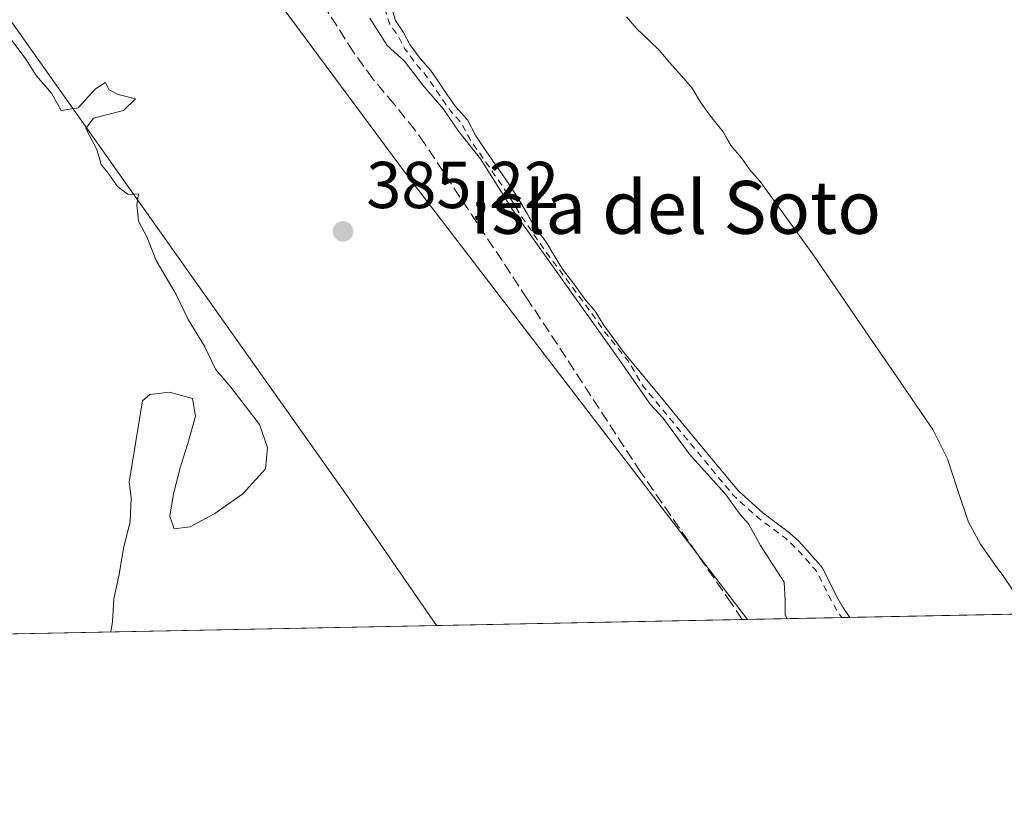
# Model space of a CAD drawing. Units: metres. Extents: x 635098 to 638564, y 4711239 to 4713620.
# Drawn here: x 636369 to 636518, y 4711239 to 4711356 of the extents above; entities that cross this region are included whole.
import ezdxf
from ezdxf.enums import TextEntityAlignment as Align

# ---------------------------------------------------------------- set-up
doc = ezdxf.new("R2010")
doc.units = ezdxf.units.M
doc.header["$MEASUREMENT"] = 0
doc.linetypes.add('DGN Style 2', pattern=[1.6480167562047852, 0.988810053722871, -0.6592067024819142])
doc.linetypes.add('DGN Style 3', pattern=[2.307223458686699, 1.648016756204785, -0.6592067024819142])
for name, color, linetype, lineweight in [('Arbolado forestal CxS', 92, 'Continuous', 0), ('Comarca CxS', 21, 'Continuous', 0), ('Comunidad Autónoma CxS', 142, 'Continuous', 0), ('Corriente natural Cxs', 4, 'Continuous', 13), ('Cultivos herbáceos CxS', 92, 'Continuous', 0), ('Curva de nivel auxiliar', 30, 'DGN Style 2', 0), ('Curva de nivel normal', 30, 'Continuous', 0), ('Espacio natural protegido CxS', 121, 'Continuous', 0), ('Huerta CxS', 92, 'Continuous', 0), ('Isla Cxs', 7, 'Continuous', 0), ('Matorral CxS', 135, 'Continuous', 0), ('Municipio CxS', 4, 'Continuous', 0), ('Pastizal CxS', 92, 'Continuous', 0), ('Provincia CxS', 1, 'Continuous', 0), ('Punto de cota en terreno', 7, 'Continuous', 0), ('Rótulo de punto de cota en terreno', 7, 'Continuous', 0), ('Senda', 7, 'DGN Style 3', 0), ('Suelo desnudo CxS', 253, 'Continuous', 0), ('Texto cartográfico', 7, 'Continuous', 0)]:
    doc.layers.add(name, color=color, linetype=linetype, lineweight=lineweight)
doc.styles.add('Style-Arial', font='txt')

# ---------------------------------------------------------------- blocks, each defined once
blk = doc.blocks.new('*U6')
at = {"layer": 'Arbolado forestal CxS', "color": 92, "linetype": 'Continuous', "lineweight": 0}
blk.add_polyline3d([(636425.2901, 4711358.040100001, 383.4119000000064), (636425.9401000004, 4711355.920100001, 383.4275999999954), (636427.1801000005, 4711354.120100001, 383.1184000000067), (636428.1201, 4711352.3101, 383.0595999999932), (636429.6801000005, 4711350.200099999, 383.071100000001), (636431.2301000003, 4711348.4001, 383.0265999999974), (636432.4801000003, 4711346.600099999, 383.1766999999964), (636433.7200999996, 4711344.790100001, 383.4649999999965), (636434.9700999996, 4711342.9901, 383.6705999999977), (636436.8300999999, 4711340.890100001, 383.7810000000027), (636438.0800999999, 4711338.470100001, 384.3010999999969), (636439.3300999999, 4711336.670100001, 384.3752999999998), (636440.5801999997, 4711334.860099999, 384.3904000000039), (636441.8201000001, 4711333.0601, 384.5371000000014), (636443.0701000001, 4711331.2501, 384.4658000000054), (636444.6300999997, 4711328.840100001, 384.2706000000035), (636445.8800999997, 4711326.7301, 384.2713999999978), (636446.8201000001, 4711324.920100001, 384.3405000000057), (636448.6902000001, 4711322.520099999, 384.2455000000046), (636449.9401000004, 4711320.4101, 384.108699999997), (636451.1902000001, 4711318.300100001, 384.0696000000025), (636453.0601000005, 4711315.9001, 384.1744000000036), (636454.6101000002, 4711313.790100001, 384.4238999999943), (636456.1601999998, 4711311.9901, 384.538400000005), (636457.4101, 4711309.880100001, 384.6313999999985), (636458.9700999996, 4711307.780099999, 384.4271000000008), (636460.5201000003, 4711305.6801, 384.1880999999994), (636463.7100999998, 4711301.8301, 383.9223999999958), (636466.9001000002, 4711297.9801, 383.6333000000013), (636470.0800999999, 4711294.120100001, 383.7410999999993), (636473.2701000003, 4711290.270099999, 383.7707999999984), (636476.4600999998, 4711286.420100001, 383.2163), (636477.8201000001, 4711284.770099999, 383.3549999999959), (636481.5100999996, 4711281.440099999, 382.8853999999992), (636485.5500999996, 4711278.440099999, 382.4510000000009), (636486.9700999996, 4711277.200099999, 382.0745000000024), (636490.2801999999, 4711273.450099999, 382.3503000000055), (636490.5900999998, 4711272.9801, 382.3585000000021), (636492.8602, 4711268.520099999, 382.6423000000068), (636493.6101000002, 4711267.210100001, 382.6733999999997), (636494.6700999998, 4711265.640000001, 382.4652999999962), (636479.2295000004, 4711265.336100001, 385.5298999999941), (636427.6155000003, 4711332.6395, 385.382700000002), (636369.8476999998, 4711410.5239, 385.2860999999975)], dxfattribs=at)
blk = doc.blocks.new('*U10')
at = {"layer": 'Suelo desnudo CxS', "color": 253, "linetype": 'Continuous', "lineweight": 0}
for points in [[(636460.9101, 4711356.4901, 382.9593000000023), (636462.4700999996, 4711354.690099999, 382.9100999999937), (636464.3201000001, 4711352.890100001, 382.7793999999994), (636465.8701, 4711351.4001, 382.8607000000048), (636467.4200999998, 4711349.600099999, 382.9147999999986), (636469.2801000001, 4711347.5001, 383.0160000000033), (636470.8300999999, 4711345.700099999, 383.1100000000006), (636472.0800999999, 4711343.590100001, 383.171199999997), (636473.6300999997, 4711341.4801, 383.1236999999965), (636475.5000999998, 4711339.0801, 383.040599999993), (636476.1032999996, 4711338.061899999, 383.0200000000041), (636476.7500999998, 4711336.970100001, 383.036500000002), (636478.3000999996, 4711335.170100001, 383.0534000000043), (636479.5500999996, 4711333.370100001, 382.9685000000027), (636481.1001000004, 4711331.5701, 382.9735999999975), (636489.1901000004, 4711320.440099999, 382.8659000000043), (636492.0100999996, 4711316.3101, 382.4744999999967), (636494.8400999998, 4711312.190099999, 382.4983999999968), (636497.6601, 4711308.0601, 382.6031999999978), (636500.4801000003, 4711303.9301, 382.7679000000062), (636503.3101000005, 4711299.8101, 382.8029999999999), (636506.1300999997, 4711295.6801, 382.8203999999969), (636507.2301000003, 4711294.0801, 382.8303000000014), (636509.4600999998, 4711289.640100001, 382.8438000000024), (636511.0100999996, 4711284.8201, 382.913400000005), (636512.6601, 4711280.0601, 382.6827999999951), (636514.4501, 4711276.7301, 382.379700000005), (636517.3601000002, 4711272.6601, 382.4906999999948), (636517.5301000001, 4711272.420100001, 382.5062999999937), (636520.3601000002, 4711268.290100001, 382.684699999998)], [(636521.7249999996, 4711266.1724, 382.4959999999992), (636494.6700999998, 4711265.640000001, 382.4652999999962), (636493.6101000002, 4711267.210100001, 382.6733999999997), (636492.8602, 4711268.520099999, 382.6423000000068), (636490.5900999998, 4711272.9801, 382.3585000000021), (636490.2801999999, 4711273.450099999, 382.3503000000055), (636486.9700999996, 4711277.200099999, 382.0745000000024), (636485.5500999996, 4711278.440099999, 382.4510000000009), (636481.5100999996, 4711281.440099999, 382.8853999999992), (636477.8201000001, 4711284.770099999, 383.3549999999959), (636476.4600999998, 4711286.420100001, 383.2163), (636473.2701000003, 4711290.270099999, 383.7707999999984), (636470.0800999999, 4711294.120100001, 383.7410999999993), (636466.9001000002, 4711297.9801, 383.6333000000013), (636463.7100999998, 4711301.8301, 383.9223999999958), (636460.5201000003, 4711305.6801, 384.1880999999994), (636458.9700999996, 4711307.780099999, 384.4271000000008), (636457.4101, 4711309.880100001, 384.6313999999985), (636456.1601999998, 4711311.9901, 384.538400000005), (636454.6101000002, 4711313.790100001, 384.4238999999943), (636453.0601000005, 4711315.9001, 384.1744000000036), (636451.1902000001, 4711318.300100001, 384.0696000000025), (636449.9401000004, 4711320.4101, 384.108699999997), (636448.6902000001, 4711322.520099999, 384.2455000000046), (636446.8201000001, 4711324.920100001, 384.3405000000057), (636445.8800999997, 4711326.7301, 384.2713999999978), (636444.6300999997, 4711328.840100001, 384.2706000000035), (636443.0701000001, 4711331.2501, 384.4658000000054), (636441.8201000001, 4711333.0601, 384.5371000000014), (636440.5801999997, 4711334.860099999, 384.3904000000039), (636439.3300999999, 4711336.670100001, 384.3752999999998), (636438.0800999999, 4711338.470100001, 384.3010999999969), (636436.8300999999, 4711340.890100001, 383.7810000000027), (636434.9700999996, 4711342.9901, 383.6705999999977), (636433.7200999996, 4711344.790100001, 383.4649999999965), (636432.4801000003, 4711346.600099999, 383.1766999999964), (636431.2301000003, 4711348.4001, 383.0265999999974), (636429.6801000005, 4711350.200099999, 383.071100000001), (636428.1201, 4711352.3101, 383.0595999999932), (636427.1801000005, 4711354.120100001, 383.1184000000067), (636425.9401000004, 4711355.920100001, 383.4275999999954), (636425.2901, 4711358.040100001, 383.4119000000064)]]:
    blk.add_polyline3d(points, dxfattribs=at)
blk = doc.blocks.new('*U11')
at = {"layer": 'Corriente natural Cxs', "color": 4, "linetype": 'Continuous', "lineweight": 13}
for points in [[(636460.9101, 4711356.4901, 382.9593000000023), (636462.4700999996, 4711354.690099999, 382.9100999999937), (636464.3201000001, 4711352.890100001, 382.7793999999994), (636465.8701, 4711351.4001, 382.8607000000048), (636467.4200999998, 4711349.600099999, 382.9147999999986), (636469.2801000001, 4711347.5001, 383.0160000000033), (636470.8300999999, 4711345.700099999, 383.1100000000006), (636472.0800999999, 4711343.590100001, 383.171199999997), (636473.6300999997, 4711341.4801, 383.1236999999965), (636475.5000999998, 4711339.0801, 383.040599999993), (636476.7500999998, 4711336.970100001, 383.036500000002), (636478.3000999996, 4711335.170100001, 383.0534000000043), (636479.5500999996, 4711333.370100001, 382.9685000000027), (636481.1001000004, 4711331.5701, 382.9735999999975), (636489.1901000004, 4711320.440099999, 382.8659000000043), (636492.0100999996, 4711316.3101, 382.4744999999967), (636494.8400999998, 4711312.190099999, 382.4983999999968), (636497.6601, 4711308.0601, 382.6031999999978), (636500.4801000003, 4711303.9301, 382.7679000000062), (636503.3101000005, 4711299.8101, 382.8029999999999), (636506.1300999997, 4711295.6801, 382.8203999999969), (636507.2301000003, 4711294.0801, 382.8303000000014), (636509.4600999998, 4711289.640100001, 382.8438000000024), (636511.0100999996, 4711284.8201, 382.913400000005), (636512.6601, 4711280.0601, 382.6827999999951), (636514.4501, 4711276.7301, 382.379700000005), (636517.3601000002, 4711272.6601, 382.4906999999948), (636517.5301000001, 4711272.420100001, 382.5062999999937), (636520.3601000002, 4711268.290100001, 382.684699999998)], [(636521.7249999996, 4711266.1724, 382.4959999999992), (636494.6700999998, 4711265.640100001, 382.4652999999962), (636493.6101000002, 4711267.210100001, 382.6733999999997), (636492.8601000002, 4711268.520099999, 382.6423000000068), (636490.5900999998, 4711272.9801, 382.3585000000021), (636490.2801000001, 4711273.450099999, 382.3503999999957), (636486.9700999996, 4711277.200099999, 382.0745000000024), (636485.5500999996, 4711278.440099999, 382.4510000000009), (636481.5100999996, 4711281.440099999, 382.8853999999992), (636477.8201000001, 4711284.770099999, 383.3549999999959), (636476.4600999998, 4711286.420100001, 383.2163), (636473.2701000003, 4711290.270099999, 383.7707999999984), (636470.0800999999, 4711294.120100001, 383.7410999999993), (636466.9001000002, 4711297.9801, 383.6333000000013), (636463.7100999998, 4711301.8301, 383.9223999999958), (636460.5201000003, 4711305.6801, 384.1880999999994), (636458.9700999996, 4711307.780099999, 384.4271000000008), (636457.4101, 4711309.880100001, 384.6313999999985), (636456.1601, 4711311.9901, 384.538400000005), (636454.6101000002, 4711313.790100001, 384.4238999999943), (636453.0601000005, 4711315.9001, 384.1744000000036), (636451.1901000004, 4711318.300100001, 384.0696000000025), (636449.9401000004, 4711320.4101, 384.108699999997), (636448.6901000004, 4711322.520099999, 384.2455000000046), (636446.8201000001, 4711324.920100001, 384.3405000000057), (636445.8800999997, 4711326.7301, 384.2713999999978), (636444.6300999997, 4711328.840100001, 384.2706000000035), (636443.0701000001, 4711331.2501, 384.4658000000054), (636441.8201000001, 4711333.0601, 384.5371000000014), (636440.5800999999, 4711334.860099999, 384.3904000000039), (636439.3300999999, 4711336.670100001, 384.3752999999998), (636438.0800999999, 4711338.470100001, 384.3010999999969), (636436.8300999999, 4711340.890100001, 383.7810000000027), (636434.9700999996, 4711342.9901, 383.6705999999977), (636433.7200999996, 4711344.790100001, 383.4649999999965), (636432.4801000003, 4711346.600099999, 383.1766999999964), (636431.2301000003, 4711348.4001, 383.0265999999974), (636429.6801000005, 4711350.200099999, 383.071100000001), (636428.1201, 4711352.3101, 383.0595999999932), (636427.1801000005, 4711354.120100001, 383.1184000000067), (636425.9401000004, 4711355.920100001, 383.4275999999954), (636425.2901, 4711358.040100001, 383.4119000000064)]]:
    blk.add_polyline3d(points, dxfattribs=at)
blk = doc.blocks.new('*U12')
at = {"layer": 'Municipio CxS', "color": 4, "linetype": 'Continuous', "lineweight": 0, "flags": 128}
blk.add_lwpolyline([(636658.7025717095, 4711268.867814983), (635655.3869295755, 4711249.124526155)], dxfattribs=at)
blk = doc.blocks.new('*U13')
at = {"layer": 'Espacio natural protegido CxS', "color": 121, "linetype": 'Continuous', "lineweight": 0, "flags": 128}
blk.add_lwpolyline([(637164.3496742841, 4711278.81796065), (637020.6358493236, 4711275.989953754), (636658.7025717095, 4711268.867814983), (635655.3869295755, 4711249.124526155)], dxfattribs=at)
blk = doc.blocks.new('5PATER')
at = {"layer": 'Huerta CxS', "linetype": 'Continuous', "lineweight": 0}
h = blk.add_hatch(color=51, dxfattribs=at)
edge = h.paths.add_edge_path()
edge.add_ellipse((0, 0), major_axis=(-0.1095731443231308, -0.1110710700762829), ratio=0.9994222409660322, start_angle=0, end_angle=360)

msp = doc.modelspace()

# ---------------------------------------------------------------- linework, layer by layer
at = {"layer": 'Arbolado forestal CxS', "color": 92, "linetype": 'Continuous', "lineweight": 0, "extrusion": (0.1946053212697816, 0.0038301981228996, 0.9808741501924825), "elevation": 142285.4808982391, "flags": 128}
msp.add_lwpolyline([(4697828.404171283, -715061.3042789272), (4697828.404171283, -715045.5595573765)], dxfattribs=at)
at = {"layer": 'Arbolado forestal CxS', "color": 92, "linetype": 'Continuous', "lineweight": 0}
for points in [[(636479.2293999996, 4711265.336300001, 385.5298999999941), (636427.6155000003, 4711332.6395, 385.382700000002), (636369.8476999998, 4711410.5239, 385.2860999999975), (636352.3278999999, 4711433.064900001, 384.841499999995), (636317.5255000005, 4711472.254100001, 384.9802000000054), (636277.5484999996, 4711504.851500001, 384.9176000000007), (636230.0503000002, 4711527.3499, 384.6922999999952), (636191.1454999996, 4711540.872300001, 384.538400000005), (636149.0654999996, 4711554.3577, 384.3748000000051), (636105.1372999996, 4711556.1721, 384.4321999999956), (636084.4265000002, 4711568.202299999, 384.3940000000002), (636038.9133000001, 4711566.9725, 384.3989000000001), (636004.4254999999, 4711559.299100001, 384.1959999999963), (635938.9441000001, 4711542.9779, 384.2837), (635930.8925000001, 4711526.257900001, 384.0050000000047), (635917.9360999997, 4711499.1699, 383.3536000000022)], [(636494.6700999998, 4711265.640100001, 382.4652999999962), (636493.6101000002, 4711267.210100001, 382.6733999999997), (636492.8602, 4711268.520099999, 382.6423000000068), (636490.5900999998, 4711272.9801, 382.3585000000021), (636490.2801999999, 4711273.450099999, 382.3503000000055), (636486.9700999996, 4711277.200099999, 382.0745000000024), (636485.5500999996, 4711278.440099999, 382.4510000000009), (636481.5100999996, 4711281.440099999, 382.8853999999992), (636477.8201000001, 4711284.770099999, 383.3549999999959), (636476.4600999998, 4711286.420100001, 383.2163), (636473.2701000003, 4711290.270099999, 383.7707999999984), (636470.0800999999, 4711294.120100001, 383.7410999999993), (636466.9001000002, 4711297.9801, 383.6333000000013), (636463.7100999998, 4711301.8301, 383.9223999999958), (636460.5201000003, 4711305.6801, 384.1880999999994), (636458.9700999996, 4711307.780099999, 384.4271000000008), (636457.4101, 4711309.880100001, 384.6313999999985), (636456.1601999998, 4711311.9901, 384.538400000005), (636454.6101000002, 4711313.790100001, 384.4238999999943), (636453.0601000005, 4711315.9001, 384.1744000000036), (636451.1902000001, 4711318.300100001, 384.0696000000025), (636449.9401000004, 4711320.4101, 384.108699999997), (636448.6902000001, 4711322.520099999, 384.2455000000046), (636446.8201000001, 4711324.920100001, 384.3405000000057), (636445.8800999997, 4711326.7301, 384.2713999999978), (636444.6300999997, 4711328.840100001, 384.2706000000035), (636443.0701000001, 4711331.2501, 384.4658000000054), (636441.8201000001, 4711333.0601, 384.5371000000014), (636440.5801999997, 4711334.860099999, 384.3904000000039), (636439.3300999999, 4711336.670100001, 384.3752999999998), (636438.0800999999, 4711338.470100001, 384.3010999999969), (636436.8300999999, 4711340.890100001, 383.7810000000027), (636434.9700999996, 4711342.9901, 383.6705999999977), (636433.7200999996, 4711344.790100001, 383.4649999999965), (636432.4801000003, 4711346.600099999, 383.1766999999964), (636431.2301000003, 4711348.4001, 383.0265999999974), (636429.6801000005, 4711350.200099999, 383.071100000001), (636428.1201, 4711352.3101, 383.0595999999932), (636427.1801000005, 4711354.120100001, 383.1184000000067), (636425.9401000004, 4711355.920100001, 383.4275999999954), (636425.2901, 4711358.040100001, 383.4119000000064)], [(636520.3601000002, 4711268.290100001, 382.684699999998), (636517.5301000001, 4711272.420100001, 382.5062999999937), (636517.3601000002, 4711272.6601, 382.4906999999948), (636514.4501, 4711276.7301, 382.379700000005), (636512.6601, 4711280.0601, 382.6827999999951), (636511.0100999996, 4711284.8201, 382.913400000005), (636509.4600999998, 4711289.640100001, 382.8438000000024), (636507.2301000003, 4711294.0801, 382.8303000000014), (636506.1300999997, 4711295.6801, 382.8203999999969), (636503.3101000005, 4711299.8101, 382.8029999999999), (636500.4801000003, 4711303.9301, 382.7679000000062), (636497.6601, 4711308.0601, 382.6031999999978), (636494.8400999998, 4711312.190099999, 382.4983999999968), (636492.0100999996, 4711316.3101, 382.4744999999967), (636489.1901000004, 4711320.440099999, 382.8659000000043), (636481.1001000004, 4711331.5701, 382.9735999999975), (636479.5500999996, 4711333.370100001, 382.9685000000027), (636478.3000999996, 4711335.170100001, 383.0534000000043), (636476.7500999998, 4711336.970100001, 383.036500000002), (636476.1032999996, 4711338.061899999, 383.0200000000041), (636475.5000999998, 4711339.0801, 383.040599999993), (636473.6300999997, 4711341.4801, 383.1236999999965), (636472.0800999999, 4711343.590100001, 383.171199999997), (636470.8300999999, 4711345.700099999, 383.1100000000006), (636469.2801000001, 4711347.5001, 383.0160000000033), (636467.4200999998, 4711349.600099999, 382.9147999999986), (636465.8701, 4711351.4001, 382.8607000000048), (636464.3201000001, 4711352.890100001, 382.7793999999994), (636462.4700999996, 4711354.690099999, 382.9100999999937), (636460.9101, 4711356.4901, 382.9593000000023)], [(636460.9101, 4711356.4901, 382.9593000000023), (636462.4700999996, 4711354.690099999, 382.9100999999937), (636464.3201000001, 4711352.890100001, 382.7793999999994), (636465.8701, 4711351.4001, 382.8607000000048), (636467.4200999998, 4711349.600099999, 382.9147999999986), (636469.2801000001, 4711347.5001, 383.0160000000033), (636470.8300999999, 4711345.700099999, 383.1100000000006), (636472.0800999999, 4711343.590100001, 383.171199999997), (636473.6300999997, 4711341.4801, 383.1236999999965), (636475.5000999998, 4711339.0801, 383.040599999993), (636476.1032999996, 4711338.061899999, 383.0200000000041), (636476.7500999998, 4711336.970100001, 383.036500000002), (636478.3000999996, 4711335.170100001, 383.0534000000043), (636479.5500999996, 4711333.370100001, 382.9685000000027), (636481.1001000004, 4711331.5701, 382.9735999999975), (636489.1901000004, 4711320.440099999, 382.8659000000043), (636492.0100999996, 4711316.3101, 382.4744999999967), (636494.8400999998, 4711312.190099999, 382.4983999999968), (636497.6601, 4711308.0601, 382.6031999999978), (636500.4801000003, 4711303.9301, 382.7679000000062), (636503.3101000005, 4711299.8101, 382.8029999999999), (636506.1300999997, 4711295.6801, 382.8203999999969), (636507.2301000003, 4711294.0801, 382.8303000000014), (636509.4600999998, 4711289.640100001, 382.8438000000024), (636511.0100999996, 4711284.8201, 382.913400000005), (636512.6601, 4711280.0601, 382.6827999999951), (636514.4501, 4711276.7301, 382.379700000005), (636517.3601000002, 4711272.6601, 382.4906999999948), (636517.5301000001, 4711272.420100001, 382.5062999999937), (636520.3601000002, 4711268.290100001, 382.684699999998)]]:
    msp.add_polyline3d(points, dxfattribs=at)
at = {"layer": 'Comarca CxS', "color": 21, "linetype": 'Continuous', "lineweight": 0, "flags": 128}
msp.add_lwpolyline([(635591.270235153, 4711247.862835056), (635142.9100010144, 4711239.039982875), (635114.500129215, 4712702.123082356), (635097.9900010162, 4713552.379982851), (638518.420001041, 4713619.74998285), (638532.3303114066, 4712921.251311405), (638559.5004808087, 4711556.916028256), (638563.0810641607, 4711377.118982182), (638564.4900010404, 4711306.369982873), (638500.966863543, 4711305.119971812), (638302.6848450497, 4711301.218169631), (638262.5292581631, 4711300.427986247), (637164.3496742841, 4711278.81796065), (637020.6358493236, 4711275.989953754), (636658.7025717095, 4711268.867814983), (635655.3869295755, 4711249.124526155)], close=True, dxfattribs=at)
at = {"layer": 'Comunidad Autónoma CxS', "color": 142, "linetype": 'Continuous', "lineweight": 0, "flags": 128}
msp.add_lwpolyline([(635591.270235153, 4711247.862835056), (635142.9100010144, 4711239.039982875), (635114.500129215, 4712702.123082356), (635097.9900010162, 4713552.379982851), (638518.420001041, 4713619.74998285), (638532.3303114066, 4712921.251311405), (638559.5004808087, 4711556.916028256), (638563.0810641607, 4711377.118982182), (638564.4900010404, 4711306.369982873), (638500.966863543, 4711305.119971812), (638302.6848450497, 4711301.218169631), (638262.5292581631, 4711300.427986247), (637164.3496742841, 4711278.81796065), (637020.6358493236, 4711275.989953754), (636658.7025717095, 4711268.867814983), (635655.3869295755, 4711249.124526155)], close=True, dxfattribs=at)
at = {"layer": 'Corriente natural Cxs', "color": 4, "linetype": 'Continuous', "lineweight": 13, "extrusion": (-0.001134289776625127, -2.232112760891954e-05, 0.9999993564440279), "elevation": -444.665104858602, "flags": 128}
msp.add_lwpolyline([(636521.7493825125, 4711266.163648226), (636494.6944650945, 4711265.631248227)], dxfattribs=at)
at = {"layer": 'Corriente natural Cxs', "color": 4, "linetype": 'Continuous', "lineweight": 13}
for points in [[(636494.6700999998, 4711265.640000001, 382.4652999999962), (636493.6101000002, 4711267.210100001, 382.6733999999997), (636492.8601000002, 4711268.520099999, 382.6423000000068), (636490.5900999998, 4711272.9801, 382.3585000000021), (636490.2801000001, 4711273.450099999, 382.3503999999957), (636486.9700999996, 4711277.200099999, 382.0745000000024), (636485.5500999996, 4711278.440099999, 382.4510000000009), (636481.5100999996, 4711281.440099999, 382.8853999999992), (636477.8201000001, 4711284.770099999, 383.3549999999959), (636476.4600999998, 4711286.420100001, 383.2163), (636473.2701000003, 4711290.270099999, 383.7707999999984), (636470.0800999999, 4711294.120100001, 383.7410999999993), (636466.9001000002, 4711297.9801, 383.6333000000013), (636463.7100999998, 4711301.8301, 383.9223999999958), (636460.5201000003, 4711305.6801, 384.1880999999994), (636458.9700999996, 4711307.780099999, 384.4271000000008), (636457.4101, 4711309.880100001, 384.6313999999985), (636456.1601, 4711311.9901, 384.538400000005), (636454.6101000002, 4711313.790100001, 384.4238999999943), (636453.0601000005, 4711315.9001, 384.1744000000036), (636451.1901000004, 4711318.300100001, 384.0696000000025), (636449.9401000004, 4711320.4101, 384.108699999997), (636448.6901000004, 4711322.520099999, 384.2455000000046), (636446.8201000001, 4711324.920100001, 384.3405000000057), (636445.8800999997, 4711326.7301, 384.2713999999978), (636444.6300999997, 4711328.840100001, 384.2706000000035), (636443.0701000001, 4711331.2501, 384.4658000000054), (636441.8201000001, 4711333.0601, 384.5371000000014), (636440.5800999999, 4711334.860099999, 384.3904000000039), (636439.3300999999, 4711336.670100001, 384.3752999999998), (636438.0800999999, 4711338.470100001, 384.3010999999969), (636436.8300999999, 4711340.890100001, 383.7810000000027), (636434.9700999996, 4711342.9901, 383.6705999999977), (636433.7200999996, 4711344.790100001, 383.4649999999965), (636432.4801000003, 4711346.600099999, 383.1766999999964), (636431.2301000003, 4711348.4001, 383.0265999999974), (636429.6801000005, 4711350.200099999, 383.071100000001), (636428.1201, 4711352.3101, 383.0595999999932), (636427.1801000005, 4711354.120100001, 383.1184000000067), (636425.9401000004, 4711355.920100001, 383.4275999999954), (636425.2901, 4711358.040100001, 383.4119000000064)], [(636520.3601000002, 4711268.290100001, 382.684699999998), (636517.5301000001, 4711272.420100001, 382.5062999999937), (636517.3601000002, 4711272.6601, 382.4906999999948), (636514.4501, 4711276.7301, 382.379700000005), (636512.6601, 4711280.0601, 382.6827999999951), (636511.0100999996, 4711284.8201, 382.913400000005), (636509.4600999998, 4711289.640100001, 382.8438000000024), (636507.2301000003, 4711294.0801, 382.8303000000014), (636506.1300999997, 4711295.6801, 382.8203999999969), (636503.3101000005, 4711299.8101, 382.8029999999999), (636500.4801000003, 4711303.9301, 382.7679000000062), (636497.6601, 4711308.0601, 382.6031999999978), (636494.8400999998, 4711312.190099999, 382.4983999999968), (636492.0100999996, 4711316.3101, 382.4744999999967), (636489.1901000004, 4711320.440099999, 382.8659000000043), (636481.1001000004, 4711331.5701, 382.9735999999975), (636479.5500999996, 4711333.370100001, 382.9685000000027), (636478.3000999996, 4711335.170100001, 383.0534000000043), (636476.7500999998, 4711336.970100001, 383.036500000002), (636475.5000999998, 4711339.0801, 383.040599999993), (636473.6300999997, 4711341.4801, 383.1236999999965), (636472.0800999999, 4711343.590100001, 383.171199999997), (636470.8300999999, 4711345.700099999, 383.1100000000006), (636469.2801000001, 4711347.5001, 383.0160000000033), (636467.4200999998, 4711349.600099999, 382.9147999999986), (636465.8701, 4711351.4001, 382.8607000000048), (636464.3201000001, 4711352.890100001, 382.7793999999994), (636462.4700999996, 4711354.690099999, 382.9100999999937), (636460.9101, 4711356.4901, 382.9593000000023)]]:
    msp.add_polyline3d(points, dxfattribs=at)
at = {"layer": 'Cultivos herbáceos CxS', "color": 92, "linetype": 'Continuous', "lineweight": 0, "extrusion": (-0.00546067021315554, -0.0001074558969674503, 0.9999850846557929), "elevation": -3596.366100479575, "flags": 128}
msp.add_lwpolyline([(636424.7697322553, 4711264.050549194), (635856.8725585948, 4711252.875549129)], dxfattribs=at)
at = {"layer": 'Cultivos herbáceos CxS', "color": 92, "linetype": 'Continuous', "lineweight": 0}
msp.add_polyline3d([(636432.1551000001, 4711264.409800001, 385.2388999999966), (635864.2664000001, 4711253.2349, 382.136599999998), (635871.5164999999, 4711271.524499999, 382.1437000000006), (635881.3718999998, 4711292.8093, 382.3255999999965), (635889.7764999997, 4711320.834899999, 382.3539000000019), (635891.6436999999, 4711339.517899999, 382.4091999999946), (635902.6986999996, 4711382.3947, 382.5212000000029), (635906.1574999997, 4711415.549500001, 383.1196000000054), (635912.1901000004, 4711459.0943, 383.0783999999985), (635914.4024999999, 4711477.9703, 383.3035999999993), (635915.2690000003, 4711483.168299999, 383.4900000000052), (635944.7863999996, 4711501.956499999, 383.6386000000057), (635984.9512999998, 4711517.8543, 383.7678000000014), (636034.3197, 4711524.547700001, 383.8484000000026), (636094.5664999997, 4711526.2205, 384.0473000000056), (636135.5674000002, 4711520.3629, 384.108699999997), (636188.2829, 4711509.4849, 384.3292999999976), (636252.7128, 4711476.013900001, 384.3365999999951), (636289.5292999997, 4711443.3805, 384.4453999999969), (636343.0806999998, 4711390.6645, 384.6824000000051), (636418.3868000006, 4711284.396500001, 385.2029000000039)], close=True, dxfattribs=at)
msp.add_polyline3d([(636432.1550000003, 4711264.4099, 385.2388999999966), (636418.3868000006, 4711284.396500001, 385.2029000000039), (636343.0806999998, 4711390.6645, 384.6824000000051), (636289.5292999997, 4711443.3805, 384.4453999999969), (636252.7128, 4711476.013900001, 384.3365999999951), (636188.2829, 4711509.4849, 384.3292999999976), (636135.5674000002, 4711520.3629, 384.108699999997), (636094.5664999997, 4711526.2205, 384.0473000000056), (636034.3197, 4711524.547700001, 383.8484000000026), (635984.9512999998, 4711517.8543, 383.7678000000014), (635944.7863999996, 4711501.956499999, 383.6386000000057), (635915.2690000003, 4711483.168299999, 383.4900000000052)], dxfattribs=at)
at = {"layer": 'Curva de nivel auxiliar', "color": 30, "linetype": 'DGN Style 2', "lineweight": 0, "elevation": 382.5, "flags": 128}
msp.add_lwpolyline([(635870.5082, 4711253.3577), (635870.6200000001, 4711253.6501), (635874.25, 4711267.9101), (635876.0800000001, 4711272.130100001), (635880.6100000005, 4711285.1601), (635885.0800000001, 4711301.2501), (635890.5099999999, 4711316.030099999), (635893.8399999999, 4711328.8201), (635894.1500000004, 4711330.630100001), (635893.9400000004, 4711331.960100001), (635890.7300000006, 4711332.8101), (635885.04, 4711335.100099999), (635872.7199999997, 4711337.940099999), (635866.5, 4711341.630100001), (635865.29, 4711342.720100001), (635864.9000000004, 4711343.7401), (635865.6699999999, 4711344.440099999), (635867.5899999999, 4711344.780099999), (635875.1399999997, 4711343.700099999), (635877.5800000001, 4711342.850099999), (635884, 4711339.520099999), (635890.6600000003, 4711337.5801), (635893.4299999997, 4711336.420100001), (635894.6399999997, 4711336.470100001), (635895.6200000001, 4711337.3101), (635897.0300000003, 4711340.700099999), (635898.2800000003, 4711345.850099999), (635898.7100000001, 4711353.300100001), (635900, 4711359.620100001), (635900.3200000003, 4711365.200099999), (635901.6100000005, 4711368.8201), (635902.5700000003, 4711378.050100001), (635904.2300000006, 4711384.950099999), (635904.4000000004, 4711388.140100001), (635904.0999999996, 4711390.550100001), (635903.6600000003, 4711391.550100001), (635902.3600000005, 4711392.690099999), (635893.2000000002, 4711397.460100001), (635880.8099999997, 4711401.290100001), (635876.8799999999, 4711402.140100001), (635875.1500000004, 4711401.9801), (635873.6600000003, 4711401.190099999), (635869.0099999999, 4711394.610099999), (635866.6699999999, 4711392.590100001), (635865.2100000001, 4711392.140100001), (635864.4100000003, 4711392.280099999), (635863.7699999996, 4711393.210100001), (635863.6399999997, 4711394.720100001), (635864.3899999997, 4711397.970100001), (635866.3499999996, 4711403.220100001), (635883.5499999998, 4711439.670100001), (635890, 4711457.350099999), (635895.4699999997, 4711470.0101), (635902.0800000001, 4711482.2301), (635903.2599999999, 4711485.950099999), (635903.2800000003, 4711488.9001), (635902.7599999999, 4711490.220100001), (635902.0999999996, 4711490.9801), (635899.4600000001, 4711492.440099999), (635897.3531, 4711492.7215), (635896.9144000001, 4711493.8237), (635896.9937000005, 4711495.649300001), (635899.6130999997, 4711499.8562), (635900.4862000003, 4711506.126800001), (635907.0813999996, 4711535.1293), (635908.6733999997, 4711539.643200001), (635911.0603999998, 4711543.835100001), (635914.0208000002, 4711547.8674), (635917.1792000001, 4711551.731100001), (635920.5289000003, 4711555.697000001), (635922.7906, 4711558.1326), (635928.3700000001, 4711560.530099999), (635943.4299999997, 4711566.5001), (635956.04, 4711570.370100001), (635984.2699999996, 4711576.4901), (636000.3099999997, 4711577.850099999), (636011.9100000003, 4711579.530099999), (636020.3700000001, 4711580.9801), (636031.3099999997, 4711582.670100001), (636050.1299999999, 4711585.2301), (636060.4792, 4711586.0078), (636061.0071, 4711585.9319), (636067.9264000002, 4711584.783700001), (636067.9458999997, 4711584.7807), (636072.8859000001, 4711584.060699999), (636072.8958999999, 4711584.0593), (636072.9144000001, 4711584.0569), (636075.8344000002, 4711583.7169), (636075.9051999999, 4711583.711200001), (636075.9161, 4711583.7108), (636080.9161, 4711583.5408), (636080.9417000003, 4711583.540200001), (636083.3317, 4711583.520199999), (636083.3761, 4711583.5208), (636088.3442000002, 4711583.6997), (636091.8572000006, 4711583.6021), (636096.7551999995, 4711582.9221), (636101.6453999998, 4711582.067299999), (636120.5224000001, 4711578.269900001), (636146.0937999999, 4711573.0997), (636160.8200000003, 4711570.180400001), (636165.7061000001, 4711569.1533), (636170.5551000005, 4711568.0481), (636175.3771000003, 4711566.815300001), (636180.1434000004, 4711565.435000001), (636184.8624, 4711563.8687), (636190.0839999998, 4711561.853499999), (636194.6575999996, 4711559.9047), (636203.7572, 4711555.7794), (636203.7685000002, 4711555.7744), (636210.1085000001, 4711552.9944), (636210.1171000004, 4711552.990700001), (636210.1346000005, 4711552.9834), (636214.7746000001, 4711551.103399999), (636214.7922, 4711551.0964), (636228.7942000005, 4711545.729499999), (636233.4142000005, 4711543.867500001), (636237.9759000001, 4711541.889799999), (636242.4528999999, 4711539.7556), (636247.1278999997, 4711537.308599999), (636251.4939000001, 4711534.916300001), (636284.2339000005, 4711516.421700001), (636284.6100000005, 4711516.1501), (636285.4000000004, 4711514.690099999), (636287.3600000005, 4711512.670100001), (636302.7100000001, 4711500.440099999), (636304.1374000004, 4711499.7139), (636333.9296000004, 4711467.847300001), (636333.9689999997, 4711467.807399999), (636334.0103000002, 4711467.770099999), (636339.2268000003, 4711463.3102), (636340.7547000004, 4711461.831599999), (636342.6047, 4711460.0416), (636344.1546999998, 4711458.5416), (636344.159, 4711458.5374), (636344.2227999996, 4711458.4814), (636346.0373999998, 4711457.019900001), (636347.8547, 4711455.261499999), (636347.9633, 4711455.170499999), (636350.3744000001, 4711453.4231), (636351.8624, 4711451.973900001), (636351.9738999996, 4711451.880000001), (636354.4030999999, 4711450.122300001), (636356.8442000002, 4711448.0568), (636356.8666000003, 4711448.0384), (636356.9222999997, 4711447.997), (636359.0142000001, 4711446.554), (636360.4948000005, 4711445.1215), (636360.4989999998, 4711445.1174), (636360.5520000001, 4711445.0702), (636362.6471999995, 4711443.333900001), (636364.1423000004, 4711441.5977), (636364.1469999999, 4711441.592300001), (636364.2029999997, 4711441.533199999), (636366.2481000006, 4711439.5449), (636367.4338999996, 4711437.276900001), (636367.4792, 4711437.198999999), (636367.5312999999, 4711437.125600001), (636369.3998999996, 4711434.727399999), (636371.2591000004, 4711432.318399999), (636373.0826000003, 4711429.965500001), (636374.3115999997, 4711427.907400001), (636374.3450999996, 4711427.855000001), (636375.5664999997, 4711426.0722), (636376.8006999996, 4711423.9889), (636376.8510999996, 4711423.9124), (636376.8574000001, 4711423.903899999), (636378.4068999998, 4711421.8179), (636380.2473999998, 4711419.150699999), (636381.4807000002, 4711417.0689), (636381.5311000004, 4711416.9924), (636381.5822999999, 4711416.9277), (636383.0983999996, 4711415.167099999), (636384.2981000004, 4711413.4395), (636385.5307, 4711411.358899999), (636385.5811000001, 4711411.282400001), (636385.6322999997, 4711411.217700001), (636387.1463000001, 4711409.4595), (636388.3551000003, 4711407.695), (636388.3711000001, 4711407.6724), (636388.4222999997, 4711407.6077), (636389.9488000004, 4711405.835000001), (636391.4874, 4711403.763900001), (636391.5323000001, 4711403.707699999), (636393.0822999999, 4711401.9077), (636394.6322999997, 4711400.1077), (636396.1656999999, 4711398.327), (636397.9938000003, 4711395.970899999), (636399.5306000002, 4711393.596799999), (636399.5610999997, 4711393.552400001), (636399.6123000003, 4711393.487700001), (636401.1272, 4711391.728499999), (636402.3366, 4711389.972899999), (636402.3510999996, 4711389.952400001), (636402.4023000002, 4711389.887700001), (636403.9175000006, 4711388.1281), (636405.1372999996, 4711386.3619), (636405.2115000002, 4711386.267200001), (636407.0323999999, 4711384.211300001), (636408.2487000005, 4711382.459799999), (636408.2610999999, 4711382.442399999), (636408.2796999998, 4711382.4176), (636410.1136999996, 4711380.051200001), (636411.6506000003, 4711377.6768), (636411.6672999999, 4711377.651900001), (636412.8816000001, 4711375.8936), (636413.7926000003, 4711374.1393), (636413.8217000002, 4711374.087300001), (636413.8586999997, 4711374.029800001), (636415.0881000003, 4711372.259500001), (636416.3197, 4711370.180500001), (636417.5707, 4711368.0689), (636417.6051000003, 4711368.015000001), (636418.8450999996, 4711366.205), (636418.8487, 4711366.1998), (636420.0979000004, 4711364.401000001), (636421.9671, 4711361.692100001), (636423.1814000001, 4711359.933800001), (636424.3606000004, 4711357.660300001), (636424.9840000002, 4711355.6271), (636425.0398000004, 4711355.4849), (636425.1166000003, 4711355.3529), (636426.3213000001, 4711353.6041), (636427.2325999998, 4711351.849300001), (636427.3159999996, 4711351.715700001), (636428.8760000002, 4711349.605699999), (636428.9222999997, 4711349.547700001), (636430.4384000005, 4711347.7871), (636431.6568999998, 4711346.032400001), (636432.8951000003, 4711344.225000001), (636432.8986999998, 4711344.219799999), (636434.1486999998, 4711342.4198), (636434.2215, 4711342.327199999), (636435.9988000002, 4711340.320499999), (636437.1915999996, 4711338.011299999), (636437.2216999996, 4711337.9573), (636437.2587000001, 4711337.899800001), (636438.5080000004, 4711336.1009), (636439.7569000004, 4711334.292400001), (636440.9968999998, 4711332.4924), (636442.2388000004, 4711330.6942), (636443.7797999998, 4711328.3134), (636444.6462000003, 4711326.851100001), (636448.5, 4711321.200099999), (636454.6900000004, 4711312.940099999), (636457.6399999997, 4711308.770099999), (636461.0999999996, 4711304.530099999), (636463.3951000003, 4711300.643100001), (636466.1292000003, 4711297.3433), (636469.3092, 4711293.483300001), (636472.5000999998, 4711289.632200001), (636475.6892999997, 4711285.783199999), (636477.0483999997, 4711284.134199999), (636477.1501000002, 4711284.027799999), (636480.8400999998, 4711280.697799999), (636480.8865999999, 4711280.658399999), (636480.9139, 4711280.6373), (636484.9221999999, 4711277.660900001), (636485.5832000002, 4711277.083699999), (636487.1649000002, 4711275.4683), (636489.4840000002, 4711272.841), (636489.7243999997, 4711272.476500001), (636491.9688999997, 4711268.066600001), (636491.9923, 4711268.0233), (636492.7423, 4711266.713300001), (636492.7516999999, 4711266.6973), (636492.7812999999, 4711266.650599999), (636493.4793999996, 4711265.616599999)], dxfattribs=at)
at = {"layer": 'Curva de nivel normal', "color": 30, "linetype": 'Continuous', "lineweight": 0, "elevation": 385, "flags": 128}
for points in [[(636422.0800000001, 4711356.280099999), (636424.6799999997, 4711352.1501), (636427.2999999998, 4711349.780099999), (636430.0800000001, 4711346.1601), (636433.2199999997, 4711342.540100001), (636435.4900000002, 4711339.220100001), (636438.8273999998, 4711335.033299999), (636443.6845000006, 4711327.2257), (636451.1457000002, 4711316.748199999), (636459.8770000003, 4711304.5244), (636464.4808, 4711297.909800001), (636466.4255999997, 4711295.767200001), (636470.3899999997, 4711290.4001), (636475.8899999997, 4711284.300100001), (636478.0999999996, 4711281.190099999), (636479.3799999999, 4711279.790100001), (636481.1699999999, 4711276.5101), (636484.7599999999, 4711270.970100001), (636484.9100000003, 4711268.130100001), (636484.8899999997, 4711265.960100001), (636485.1906000003, 4711265.453600001)], [(636382.8941000003, 4711263.4407), (636383.1200000001, 4711264.960100001), (636383.3399999999, 4711268.460100001), (636384.1500000004, 4711272.120100001), (636384.7699999996, 4711276.120100001), (636385.8099999997, 4711280.120100001), (636385.9299999997, 4711283.790100001), (636385.6500000004, 4711286.120100001), (636387.6799999997, 4711298.390100001), (636388.7699999996, 4711299.380100001), (636391.7699999996, 4711299.700099999), (636395.2199999997, 4711298.7501), (636395.7000000002, 4711296.110099999), (636394.6399999997, 4711292.300100001), (636393.3799999999, 4711288.2501), (636392.3300000001, 4711284.340100001), (636391.79, 4711280.950099999), (636392.4600000001, 4711279.0601), (636394.8899999997, 4711279.350099999), (636398.6299999999, 4711281.370100001), (636402.8200000003, 4711284.350099999), (636406.25, 4711288.140100001), (636406.5999999996, 4711291.350099999), (636405.3799999999, 4711294.8101), (636401.0499999998, 4711300.450099999), (636398.7000000002, 4711303.170100001), (636397.0199999996, 4711306.6801), (636394.5800000001, 4711310.710100001), (636392.7400000002, 4711314.5101), (636389.75, 4711319.620100001), (636388.3499999996, 4711323.120100001), (636387.0700000003, 4711325.600099999), (636386.7999999998, 4711328.040100001), (636387.04, 4711329.7401), (636385.5, 4711329.640100001), (636383.9000000004, 4711330.8101), (636382.4600000001, 4711332.850099999), (636381.3899999997, 4711334.140100001), (636380.75, 4711336.4101), (636379.0899999999, 4711339.620100001), (636380.2400000002, 4711341.140100001), (636384.7800000003, 4711342.340100001), (636386.5999999996, 4711344.090100001), (636383.9600000001, 4711344.7601), (636382.6299999999, 4711345.450099999), (636382.0800000001, 4711346.5801), (636380.5499999998, 4711345.600099999), (636377.9400000004, 4711342.710100001), (636375.3799999999, 4711342.3301), (636373.8700000001, 4711344.9301), (636371.5700000003, 4711347.620100001), (636370.0300000003, 4711350.0801), (636366.8700000001, 4711354.2601)]]:
    msp.add_lwpolyline(points, dxfattribs=at)
at = {"layer": 'Isla Cxs', "color": 7, "linetype": 'Continuous', "lineweight": 0}
msp.add_polyline3d([(636520.3601000002, 4711268.290100001, 382.684699999998), (636517.5301000001, 4711272.420100001, 382.5062999999937), (636517.3601000002, 4711272.6601, 382.4906999999948), (636514.4501, 4711276.7301, 382.379700000005), (636512.6601, 4711280.0601, 382.6827999999951), (636511.0100999996, 4711284.8201, 382.913400000005), (636509.4600999998, 4711289.640100001, 382.8438000000024), (636507.2301000003, 4711294.0801, 382.8303000000014), (636506.1300999997, 4711295.6801, 382.8203999999969), (636503.3101000005, 4711299.8101, 382.8029999999999), (636500.4801000003, 4711303.9301, 382.7679000000062), (636497.6601, 4711308.0601, 382.6031999999978), (636494.8400999998, 4711312.190099999, 382.4983999999968), (636492.0100999996, 4711316.3101, 382.4744999999967), (636489.1901000004, 4711320.440099999, 382.8659000000043), (636481.1001000004, 4711331.5701, 382.9735999999975), (636479.5500999996, 4711333.370100001, 382.9685000000027), (636478.3000999996, 4711335.170100001, 383.0534000000043), (636476.7500999998, 4711336.970100001, 383.036500000002), (636475.5000999998, 4711339.0801, 383.040599999993), (636473.6300999997, 4711341.4801, 383.1236999999965), (636472.0800999999, 4711343.590100001, 383.171199999997), (636470.8300999999, 4711345.700099999, 383.1100000000006), (636469.2801000001, 4711347.5001, 383.0160000000033), (636467.4200999998, 4711349.600099999, 382.9147999999986), (636465.8701, 4711351.4001, 382.8607000000048), (636464.3201000001, 4711352.890100001, 382.7793999999994), (636462.4700999996, 4711354.690099999, 382.9100999999937), (636460.9101, 4711356.4901, 382.9593000000023)], dxfattribs=at)
msp.add_polyline3d([(636520.3601000002, 4711268.290100001, 382.684699999998), (636517.5301000001, 4711272.420100001, 382.5062999999937), (636517.3601000002, 4711272.6601, 382.4906999999948), (636514.4501, 4711276.7301, 382.379700000005), (636512.6601, 4711280.0601, 382.6827999999951), (636511.0100999996, 4711284.8201, 382.913400000005), (636509.4600999998, 4711289.640100001, 382.8438000000024), (636507.2301000003, 4711294.0801, 382.8303000000014), (636506.1300999997, 4711295.6801, 382.8203999999969), (636503.3101000005, 4711299.8101, 382.8029999999999), (636500.4801000003, 4711303.9301, 382.7679000000062), (636497.6601, 4711308.0601, 382.6031999999978), (636494.8400999998, 4711312.190099999, 382.4983999999968), (636492.0100999996, 4711316.3101, 382.4744999999967), (636489.1901000004, 4711320.440099999, 382.8659000000043), (636481.1001000004, 4711331.5701, 382.9735999999975), (636479.5500999996, 4711333.370100001, 382.9685000000027), (636478.3000999996, 4711335.170100001, 383.0534000000043), (636476.7500999998, 4711336.970100001, 383.036500000002), (636475.5000999998, 4711339.0801, 383.040599999993), (636473.6300999997, 4711341.4801, 383.1236999999965), (636472.0800999999, 4711343.590100001, 383.171199999997), (636470.8300999999, 4711345.700099999, 383.1100000000006), (636469.2801000001, 4711347.5001, 383.0160000000033), (636467.4200999998, 4711349.600099999, 382.9147999999986), (636465.8701, 4711351.4001, 382.8607000000048), (636464.3201000001, 4711352.890100001, 382.7793999999994), (636462.4700999996, 4711354.690099999, 382.9100999999937), (636460.9101, 4711356.4901, 382.9593000000023)], dxfattribs=at)
at = {"layer": 'Matorral CxS', "color": 135, "linetype": 'Continuous', "lineweight": 0}
msp.add_polyline3d([(636038.9133000001, 4711566.9725, 384.3989000000001), (636084.4265000002, 4711568.202299999, 384.3940000000002), (636105.1372999996, 4711556.1721, 384.4321999999956), (636149.0654999996, 4711554.3577, 384.3748000000051), (636191.1454999996, 4711540.872300001, 384.538400000005), (636230.0503000002, 4711527.3499, 384.6922999999952), (636277.5484999996, 4711504.851500001, 384.9176000000007), (636317.5255000005, 4711472.254100001, 384.9802000000054), (636352.3278999999, 4711433.064900001, 384.841499999995), (636369.8476999998, 4711410.5239, 385.2860999999975), (636427.6155000003, 4711332.6395, 385.382700000002), (636479.2295000004, 4711265.336100001, 385.5298999999941), (636432.1551000001, 4711264.409800001, 385.2388999999966), (636418.3868000006, 4711284.396500001, 385.2029000000039), (636343.0806999998, 4711390.6645, 384.6824000000051), (636289.5292999997, 4711443.3805, 384.4453999999969), (636252.7128, 4711476.013900001, 384.3365999999951), (636188.2829, 4711509.4849, 384.3292999999976), (636135.5674000002, 4711520.3629, 384.108699999997), (636094.5664999997, 4711526.2205, 384.0473000000056), (636034.3197, 4711524.547700001, 383.8484000000026)], dxfattribs=at)
at = {"layer": 'Pastizal CxS', "color": 92, "linetype": 'Continuous', "lineweight": 0, "extrusion": (-0.006672554455428482, -0.0001313150729140112, 0.9999777296387111), "elevation": -4480.057920322764, "flags": 128}
msp.add_lwpolyline([(636466.803670936, 4711264.772220566), (636420.5574406174, 4711263.862120558)], dxfattribs=at)
at = {"layer": 'Pastizal CxS', "color": 92, "linetype": 'Continuous', "lineweight": 0, "extrusion": (0.02133030415722214, 0.0004166778333390192, 0.9997723963503611), "elevation": 15924.81753950849, "flags": 128}
msp.add_lwpolyline([(4697935.7253527, -728198.6995297442), (4697935.725352699, -728197.8698826986)], dxfattribs=at)
at = {"layer": 'Pastizal CxS', "color": 92, "linetype": 'Continuous', "lineweight": 0}
for points in [[(636479.2293999996, 4711265.336300001, 385.5298999999941), (636427.6155000003, 4711332.6395, 385.382700000002), (636369.8476999998, 4711410.5239, 385.2860999999975), (636352.3278999999, 4711433.064900001, 384.841499999995), (636317.5255000005, 4711472.254100001, 384.9802000000054), (636277.5484999996, 4711504.851500001, 384.9176000000007), (636230.0503000002, 4711527.3499, 384.6922999999952), (636191.1454999996, 4711540.872300001, 384.538400000005), (636149.0654999996, 4711554.3577, 384.3748000000051), (636105.1372999996, 4711556.1721, 384.4321999999956), (636084.4265000002, 4711568.202299999, 384.3940000000002), (636038.9133000001, 4711566.9725, 384.3989000000001), (636004.4254999999, 4711559.299100001, 384.1959999999963), (635938.9441000001, 4711542.9779, 384.2837), (635930.8925000001, 4711526.257900001, 384.0050000000047), (635917.9360999997, 4711499.1699, 383.3536000000022)], [(636432.1550000003, 4711264.4099, 385.2388999999966), (636418.3868000006, 4711284.396500001, 385.2029000000039), (636343.0806999998, 4711390.6645, 384.6824000000051), (636289.5292999997, 4711443.3805, 384.4453999999969), (636252.7128, 4711476.013900001, 384.3365999999951), (636188.2829, 4711509.4849, 384.3292999999976), (636135.5674000002, 4711520.3629, 384.108699999997), (636094.5664999997, 4711526.2205, 384.0473000000056), (636034.3197, 4711524.547700001, 383.8484000000026), (635984.9512999998, 4711517.8543, 383.7678000000014), (635944.7863999996, 4711501.956499999, 383.6386000000057), (635915.2690000003, 4711483.168299999, 383.4900000000052)]]:
    msp.add_polyline3d(points, dxfattribs=at)
at = {"layer": 'Provincia CxS', "color": 1, "linetype": 'Continuous', "lineweight": 0, "flags": 128}
msp.add_lwpolyline([(635591.270235153, 4711247.862835056), (635142.9100010144, 4711239.039982875), (635114.500129215, 4712702.123082356), (635097.9900010162, 4713552.379982851), (638518.420001041, 4713619.74998285), (638532.3303114066, 4712921.251311405), (638559.5004808087, 4711556.916028256), (638563.0810641607, 4711377.118982182), (638564.4900010404, 4711306.369982873), (638500.966863543, 4711305.119971812), (638302.6848450497, 4711301.218169631), (638262.5292581631, 4711300.427986247), (637164.3496742841, 4711278.81796065), (637020.6358493236, 4711275.989953754), (636658.7025717095, 4711268.867814983), (635655.3869295755, 4711249.124526155)], close=True, dxfattribs=at)
at = {"layer": 'Senda', "color": 7, "linetype": 'DGN Style 3', "lineweight": 0}
msp.add_polyline3d([(636478.4003, 4711265.319800001, 387.1183000000019), (636476.7901, 4711267.770099999, 387.004700000005), (636463.0601000005, 4711287.5801, 387.2296999999962), (636452.9801000003, 4711303.0601, 396.0258000000031), (636445.8901000004, 4711313.840100001, 393.6858000000066), (636430.3701, 4711337.290100001, 391.1964000000008), (636428.8800999997, 4711339.390100001, 393.0767999999953), (636425.7301000003, 4711343.280099999, 395.9380999999994), (636422.5201000003, 4711347.130100001, 396.2097000000067), (636419.5800999999, 4711351.170100001, 389.3117000000057), (636410.5000999998, 4711365.4801, 386.6425000000018), (636397.7500999998, 4711385.5801, 386.1481000000058), (636393.6201, 4711391.9101, 389.8325000000041), (636390.8201000001, 4711396.050100001, 390.3007999999973), (636379.3601000002, 4711412.450099999, 389.8687999999966), (636367.1700999998, 4711430.2301, 387.5418000000063)], dxfattribs=at)
at = {"layer": 'Suelo desnudo CxS', "color": 253, "linetype": 'Continuous', "lineweight": 0, "extrusion": (-0.001134289776625127, -2.232112760891954e-05, 0.9999993564440279), "elevation": -444.665104858602, "flags": 128}
msp.add_lwpolyline([(636521.7493825125, 4711266.163648226), (636494.6944650945, 4711265.631248227)], dxfattribs=at)
at = {"layer": 'Suelo desnudo CxS', "color": 253, "linetype": 'Continuous', "lineweight": 0}
for points in [[(636494.6700999998, 4711265.640100001, 382.4652999999962), (636493.6101000002, 4711267.210100001, 382.6733999999997), (636492.8602, 4711268.520099999, 382.6423000000068), (636490.5900999998, 4711272.9801, 382.3585000000021), (636490.2801999999, 4711273.450099999, 382.3503000000055), (636486.9700999996, 4711277.200099999, 382.0745000000024), (636485.5500999996, 4711278.440099999, 382.4510000000009), (636481.5100999996, 4711281.440099999, 382.8853999999992), (636477.8201000001, 4711284.770099999, 383.3549999999959), (636476.4600999998, 4711286.420100001, 383.2163), (636473.2701000003, 4711290.270099999, 383.7707999999984), (636470.0800999999, 4711294.120100001, 383.7410999999993), (636466.9001000002, 4711297.9801, 383.6333000000013), (636463.7100999998, 4711301.8301, 383.9223999999958), (636460.5201000003, 4711305.6801, 384.1880999999994), (636458.9700999996, 4711307.780099999, 384.4271000000008), (636457.4101, 4711309.880100001, 384.6313999999985), (636456.1601999998, 4711311.9901, 384.538400000005), (636454.6101000002, 4711313.790100001, 384.4238999999943), (636453.0601000005, 4711315.9001, 384.1744000000036), (636451.1902000001, 4711318.300100001, 384.0696000000025), (636449.9401000004, 4711320.4101, 384.108699999997), (636448.6902000001, 4711322.520099999, 384.2455000000046), (636446.8201000001, 4711324.920100001, 384.3405000000057), (636445.8800999997, 4711326.7301, 384.2713999999978), (636444.6300999997, 4711328.840100001, 384.2706000000035), (636443.0701000001, 4711331.2501, 384.4658000000054), (636441.8201000001, 4711333.0601, 384.5371000000014), (636440.5801999997, 4711334.860099999, 384.3904000000039), (636439.3300999999, 4711336.670100001, 384.3752999999998), (636438.0800999999, 4711338.470100001, 384.3010999999969), (636436.8300999999, 4711340.890100001, 383.7810000000027), (636434.9700999996, 4711342.9901, 383.6705999999977), (636433.7200999996, 4711344.790100001, 383.4649999999965), (636432.4801000003, 4711346.600099999, 383.1766999999964), (636431.2301000003, 4711348.4001, 383.0265999999974), (636429.6801000005, 4711350.200099999, 383.071100000001), (636428.1201, 4711352.3101, 383.0595999999932), (636427.1801000005, 4711354.120100001, 383.1184000000067), (636425.9401000004, 4711355.920100001, 383.4275999999954), (636425.2901, 4711358.040100001, 383.4119000000064)], [(636460.9101, 4711356.4901, 382.9593000000023), (636462.4700999996, 4711354.690099999, 382.9100999999937), (636464.3201000001, 4711352.890100001, 382.7793999999994), (636465.8701, 4711351.4001, 382.8607000000048), (636467.4200999998, 4711349.600099999, 382.9147999999986), (636469.2801000001, 4711347.5001, 383.0160000000033), (636470.8300999999, 4711345.700099999, 383.1100000000006), (636472.0800999999, 4711343.590100001, 383.171199999997), (636473.6300999997, 4711341.4801, 383.1236999999965), (636475.5000999998, 4711339.0801, 383.040599999993), (636476.1032999996, 4711338.061899999, 383.0200000000041), (636476.7500999998, 4711336.970100001, 383.036500000002), (636478.3000999996, 4711335.170100001, 383.0534000000043), (636479.5500999996, 4711333.370100001, 382.9685000000027), (636481.1001000004, 4711331.5701, 382.9735999999975), (636489.1901000004, 4711320.440099999, 382.8659000000043), (636492.0100999996, 4711316.3101, 382.4744999999967), (636494.8400999998, 4711312.190099999, 382.4983999999968), (636497.6601, 4711308.0601, 382.6031999999978), (636500.4801000003, 4711303.9301, 382.7679000000062), (636503.3101000005, 4711299.8101, 382.8029999999999), (636506.1300999997, 4711295.6801, 382.8203999999969), (636507.2301000003, 4711294.0801, 382.8303000000014), (636509.4600999998, 4711289.640100001, 382.8438000000024), (636511.0100999996, 4711284.8201, 382.913400000005), (636512.6601, 4711280.0601, 382.6827999999951), (636514.4501, 4711276.7301, 382.379700000005), (636517.3601000002, 4711272.6601, 382.4906999999948), (636517.5301000001, 4711272.420100001, 382.5062999999937), (636520.3601000002, 4711268.290100001, 382.684699999998)]]:
    msp.add_polyline3d(points, dxfattribs=at)

# ---------------------------------------------------------------- block references
at = {"layer": 'Arbolado forestal CxS', "color": 92, "linetype": 'Continuous', "lineweight": 0}
msp.add_blockref('*U6', (0, 0), dxfattribs=at)
at = {"layer": 'Corriente natural Cxs', "color": 4, "linetype": 'Continuous', "lineweight": 13}
msp.add_blockref('*U11', (0, 0), dxfattribs=at)
at = {"layer": 'Espacio natural protegido CxS', "color": 121, "linetype": 'Continuous', "lineweight": 0}
msp.add_blockref('*U13', (0, 0), dxfattribs=at)
at = {"layer": 'Municipio CxS', "color": 4, "linetype": 'Continuous', "lineweight": 0}
msp.add_blockref('*U12', (0, 0), dxfattribs=at)
at = {"layer": 'Punto de cota en terreno', "color": 7, "linetype": 'Continuous', "lineweight": 0, "xscale": 10, "yscale": 10, "zscale": 10}
msp.add_blockref('5PATER', (636418, 4711324.029999999, 385.2200000000012), dxfattribs=at)
at = {"layer": 'Suelo desnudo CxS', "color": 253, "linetype": 'Continuous', "lineweight": 0}
msp.add_blockref('*U10', (0, 0), dxfattribs=at)

# ---------------------------------------------------------------- texts
at = {"layer": 'Rótulo de punto de cota en terreno', "color": 7, "linetype": 'Continuous', "lineweight": 0, "style": 'Style-Arial'}
msp.add_text('385,22', height=7.000000000000002, dxfattribs=at).set_placement((636421.5278000003, 4711327.557800001))
at = {"layer": 'Texto cartográfico', "color": 7, "linetype": 'Continuous', "lineweight": 0, "style": 'Style-Arial'}
msp.add_text('Isla del Soto', height=8, dxfattribs=at).set_placement((636468.3168012198, 4711327.670150001), align=Align.MIDDLE_CENTER)

doc.saveas('drawing.dxf')
